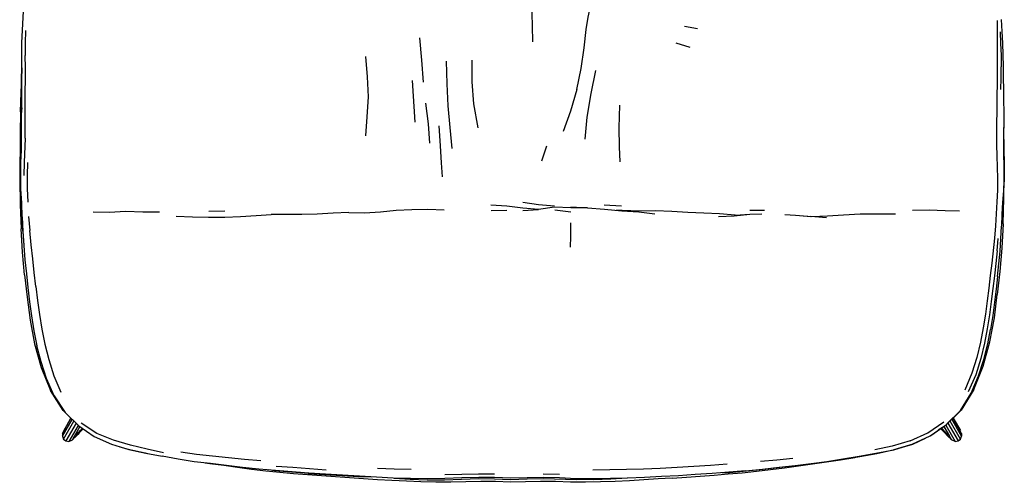
# Model space of a CAD drawing. Units: metres. Extents: x -0.367 to 0.367, y -0.429 to 0.429.
# Drawn here: x -0.367 to 0.367, y -0.429 to -0.085 of the extents above; entities that cross this region are included whole.
import ezdxf

# ---------------------------------------------------------------- set-up
doc = ezdxf.new("R2010")
doc.units = ezdxf.units.M
doc.header["$MEASUREMENT"] = 0

# ---------------------------------------------------------------- blocks, each defined once
blk = doc.blocks.new('87b5efde-393a-4d58-913e-319671175b55')
at = {"color": 254, "true_color": 0xcccccc}
for p, q in [((0.1381, -0.09168), (0.12851, -0.08994)), ((0.1219, -0.10223), (0.13242, -0.10525)), ((-0.0743, -0.13031), (-0.07229, -0.16121)), ((-0.36264, -0.17303), (-0.36253, -0.16428)), ((0.0223, -0.19009), (0.02588, -0.17879)), ((-0.01554, -0.22709), (-0.00374, -0.22664)), ((0.00806, -0.22691), (0.01976, -0.22633)), ((0.04389, -0.22824), (0.03179, -0.22676)), ((0.06855, -0.22275), (0.08163, -0.22346)), ((0.18812, -0.227), (0.17706, -0.22696)), ((-0.36489, -0.2318), (-0.36439, -0.24254)), ((-0.36002, -0.23133), (-0.3592, -0.24197)), ((-0.21399, -0.22753), (-0.22587, -0.22784)), ((-0.12144, -0.22858), (-0.13316, -0.22904)), ((0.23416, -0.23243), (0.22247, -0.2315)), ((0.3613, -0.25709), (0.36209, -0.2478)), ((0.34401, -0.36026), (0.35096, -0.3428)), ((-0.33487, -0.39291), (-0.32845, -0.3817)), ((-0.33487, -0.39513), (-0.32764, -0.3825)), ((-0.33391, -0.39714), (-0.32629, -0.38383)), ((-0.32857, -0.38159), (-0.3339, -0.3909)), ((-0.32467, -0.38542), (-0.33218, -0.39853)), ((-0.3231, -0.38696), (-0.33001, -0.39903)), ((0.32305, -0.38686), (0.33002, -0.39903)), ((0.32463, -0.38533), (0.33219, -0.39853)), ((0.33393, -0.39714), (0.32626, -0.38375)), ((0.33489, -0.39513), (0.32761, -0.38243)), ((0.33488, -0.39291), (0.32843, -0.38164)), ((0.32854, -0.38153), (0.33391, -0.3909)), ((-0.32316, -0.39246), (-0.32453, -0.39383)), ((0.32318, -0.39246), (0.32235, -0.39161)), ((0.32543, -0.3947), (0.32505, -0.39434)), ((-0.1633, -0.41843), (-0.17569, -0.41756)), ((0.14782, -0.41651), (0.16019, -0.41568)), ((0.22681, -0.41482), (0.235, -0.41378)), ((-0.13842, -0.42028), (-0.1633, -0.41843)), ((0.02324, -0.42316), (0.03545, -0.4233)), ((0.18712, -0.41964), (0.19942, -0.4182))]:
    blk.add_line(p, q, dxfattribs=at)
for p, q in [((-0.36514, -0.12069), (-0.36537, -0.12969)), ((-0.36505, -0.14706), (-0.36533, -0.13832)), ((0.04371, -0.22424), (0.05619, -0.22501)), ((0.16622, -0.23042), (0.17718, -0.22981)), ((0.21102, -0.23044), (0.22319, -0.23142)), ((0.33488, -0.39291), (0.33489, -0.39513)), ((-0.27327, -0.40755), (-0.27264, -0.40764)), ((0.19942, -0.4182), (0.21091, -0.4168))]:
    blk.add_line(p, q)
for points in [[(0.36444, -0.08483, 0), (0.36488, -0.09359, 0), (0.36524, -0.10234, 0), (0.36549, -0.11105, 0), (0.36572, -0.11973, 0), (0.36592, -0.12831, 0), (0.36605, -0.1368, 0), (0.36617, -0.14518, 0), (0.36621, -0.15347, 0), (0.36621, -0.16173, 0), (0.36617, -0.16996, 0)], [(-0.36514, -0.12069, 0), (-0.36511, -0.11149, 0), (-0.36495, -0.10214, 0), (-0.36453, -0.09273, 0), (-0.36403, -0.08327, 0), (-0.36364, -0.07377, 0), (-0.36363, -0.06414, 0), (-0.36355, -0.05441, 0), (-0.36325, -0.04474, 0), (-0.36273, -0.03527, 0), (-0.36232, -0.02592, 0)], [(0.05525, -0.09223, 0), (0.05674, -0.08293, 0), (0.05794, -0.07724, 0), (0.05922, -0.07259, 0), (0.06004, -0.06848, 0), (0.06073, -0.06436, 0), (0.06161, -0.05984, 0)], [(0.01439, -0.07478, 0), (0.0148, -0.08066, 0), (0.01507, -0.08946, 0), (0.01529, -0.10129, 0)], [(0.36126, -0.08552, 0), (0.36123, -0.09424, 0), (0.36132, -0.12016, 0), (0.36122, -0.12867, 0), (0.36099, -0.14538, 0), (0.36084, -0.16989, 0), (0.36086, -0.17809, 0), (0.36103, -0.18636, 0), (0.36149, -0.20324, 0), (0.36148, -0.21189, 0), (0.36114, -0.22059, 0), (0.36051, -0.2294, 0), (0.36007, -0.2384, 0), (0.35924, -0.24761, 0), (0.35725, -0.26608, 0)], [(-0.36239, -0.09301, 0), (-0.36255, -0.10236, 0), (-0.36258, -0.11163, 0)], [(0.04821, -0.137, 0), (0.05154, -0.12128, 0), (0.05378, -0.1059, 0), (0.05525, -0.09223, 0)], [(0.36355, -0.09385, 0), (0.36393, -0.10257, 0), (0.36421, -0.11127, 0), (0.36433, -0.11992, 0)], [(-0.06597, -0.13146, 0), (-0.06726, -0.11514, 0), (-0.0687, -0.09839, 0)], [(-0.36253, -0.16428, 0), (-0.36251, -0.13847, 0), (-0.36245, -0.12971, 0), (-0.36245, -0.12077, 0), (-0.36258, -0.11163, 0)], [(-0.10893, -0.17142, 0), (-0.10776, -0.15718, 0), (-0.10693, -0.14239, 0), (-0.10759, -0.12743, 0), (-0.10892, -0.11224, 0)], [(-0.04747, -0.14908, 0), (-0.04837, -0.13262, 0), (-0.04875, -0.11571, 0)], [(-0.02508, -0.16543, 0), (-0.02845, -0.14765, 0), (-0.02961, -0.13108, 0), (-0.02969, -0.11508, 0)], [(-0.36542, -0.18194, 0), (-0.36525, -0.17294, 0), (-0.36523, -0.16422, 0), (-0.36525, -0.15564, 0), (-0.36505, -0.14706, 0), (-0.36518, -0.13841, 0), (-0.36514, -0.12069, 0)], [(-0.36533, -0.13832, 0), (-0.36537, -0.12969, 0), (-0.36515, -0.12062, 0), (-0.36514, -0.12007, 0)], [(0.05438, -0.17398, 0), (0.05587, -0.1575, 0), (0.05904, -0.13984, 0), (0.06256, -0.12278, 0)], [(0.36405, -0.13693, 0), (0.36427, -0.12848, 0), (0.36433, -0.11992, 0)], [(-0.36604, -0.15357, 0), (-0.3656, -0.13904, 0), (-0.36535, -0.13314, 0)], [(0.04821, -0.137, 0), (0.04346, -0.153, 0), (0.03801, -0.16818, 0)], [(-0.36604, -0.15357, 0), (-0.36618, -0.16944, 0), (-0.36666, -0.2042, 0), (-0.36624, -0.22253, 0), (-0.36566, -0.24066, 0)], [(-0.36513, -0.15054, 0), (-0.36554, -0.15551, 0), (-0.36576, -0.1642, 0)], [(-0.06446, -0.1471, 0), (-0.06251, -0.16238, 0), (-0.06138, -0.17677, 0)], [(-0.0446, -0.18077, 0), (-0.04604, -0.16519, 0), (-0.04747, -0.14908, 0)], [(0.08068, -0.19079, 0), (0.08016, -0.17965, 0), (0.07975, -0.16544, 0), (0.0803, -0.1485, 0)], [(-0.36589, -0.19138, 0), (-0.3658, -0.18199, 0), (-0.36576, -0.1642, 0)], [(-0.05188, -0.20185, 0), (-0.05245, -0.19151, 0), (-0.05321, -0.17882, 0), (-0.05436, -0.16389, 0)], [(0.3658, -0.23697, 0), (0.3664, -0.21797, 0), (0.36666, -0.19882, 0), (0.36629, -0.18011, 0), (0.3662, -0.16516, 0)], [(-0.36264, -0.17303, 0), (-0.36336, -0.19129, 0), (-0.36361, -0.20091, 0)], [(0.36617, -0.16996, 0), (0.36618, -0.1782, 0), (0.36646, -0.19496, 0), (0.36644, -0.20358, 0), (0.366, -0.21227, 0), (0.36536, -0.22092, 0), (0.36493, -0.22969, 0), (0.36465, -0.23874, 0)], [(-0.36516, -0.22118, 0), (-0.3657, -0.21094, 0), (-0.36592, -0.20095, 0), (-0.36573, -0.19129, 0), (-0.36542, -0.18194, 0)], [(-0.36489, -0.2318, 0), (-0.36539, -0.22125, 0), (-0.36582, -0.21099, 0), (-0.36595, -0.20104, 0), (-0.36589, -0.19138, 0)], [(-0.3608, -0.19125, 0), (-0.36103, -0.20082, 0), (-0.36105, -0.21072, 0), (-0.36069, -0.2209, 0)], [(0.36556, -0.21819, 0), (0.36509, -0.22982, 0), (0.36469, -0.23741, 0)], [(-0.36437, -0.24236, 0), (-0.3647, -0.23166, 0), (-0.36516, -0.22118, 0)], [(-0.12144, -0.22858, 0), (-0.10984, -0.2286, 0), (-0.098, -0.22791, 0), (-0.08626, -0.22681, 0), (-0.07454, -0.22623, 0), (-0.06267, -0.22589, 0), (-0.05054, -0.22651, 0)], [(0.00805, -0.22537, 0), (-0.00388, -0.22376, 0), (-0.0158, -0.22303, 0)], [(0.00797, -0.22067, 0), (0.01979, -0.22261, 0), (0.03167, -0.22348, 0)], [(0.05619, -0.22501, 0), (0.04386, -0.22495, 0), (0.03167, -0.22455, 0), (0.01984, -0.22614, 0), (0.00805, -0.22537, 0)], [(0.05619, -0.22501, 0), (0.06897, -0.22603, 0), (0.08178, -0.22715, 0), (0.09438, -0.22803, 0), (0.10643, -0.22936, 0)], [(0.16622, -0.23042, 0), (0.15458, -0.22937, 0), (0.14288, -0.22892, 0), (0.13093, -0.22855, 0), (0.11892, -0.22766, 0), (0.10688, -0.22714, 0), (0.09485, -0.22739, 0), (0.082, -0.227, 0), (0.07774, -0.2268, 0)], [(0.29836, -0.22668, 0), (0.31067, -0.22654, 0), (0.32258, -0.22706, 0), (0.33328, -0.22733, 0)], [(-0.26241, -0.22832, 0), (-0.27502, -0.22825, 0), (-0.2876, -0.22784, 0), (-0.30011, -0.22843, 0), (-0.3119, -0.22819, 0)], [(-0.25013, -0.23126, 0), (-0.238, -0.23165, 0), (-0.22597, -0.23192, 0), (-0.21393, -0.23201, 0), (-0.20219, -0.23151, 0), (-0.19062, -0.23061, 0), (-0.17928, -0.23002, 0)], [(-0.13316, -0.22904, 0), (-0.14509, -0.22984, 0), (-0.1566, -0.23007, 0), (-0.168, -0.22998, 0), (-0.17928, -0.23002, 0)], [(0.15374, -0.23154, 0), (0.16551, -0.23085, 0), (0.17718, -0.22981, 0), (0.18617, -0.22942, 0)], [(0.2033, -0.22986, 0), (0.21102, -0.23044, 0), (0.22247, -0.2315, 0)], [(0.22319, -0.23142, 0), (0.23493, -0.231, 0), (0.24685, -0.23026, 0), (0.25934, -0.22951, 0), (0.27253, -0.2295, 0), (0.2856, -0.22936, 0)], [(-0.36298, -0.27482, 0), (-0.36452, -0.25803, 0), (-0.36566, -0.24066, 0)], [(-0.35458, -0.28357, 0), (-0.35579, -0.27325, 0), (-0.35697, -0.26294, 0), (-0.3581, -0.25254, 0), (-0.3592, -0.24197, 0)], [(0.04348, -0.25422, 0), (0.04371, -0.24643, 0), (0.04386, -0.24084, 0), (0.0438, -0.23627, 0)], [(0.3658, -0.23697, 0), (0.36478, -0.25509, 0), (0.36323, -0.27236, 0), (0.36145, -0.28948, 0)], [(0.36159, -0.27609, 0), (0.36262, -0.26675, 0), (0.36353, -0.25739, 0), (0.36418, -0.248, 0), (0.36465, -0.23874, 0)], [(-0.36439, -0.24254, 0), (-0.36366, -0.25326, 0), (-0.36356, -0.2541, 0)], [(-0.36437, -0.24236, 0), (-0.36364, -0.25305, 0), (-0.36278, -0.26362, 0), (-0.36169, -0.27404, 0), (-0.36051, -0.28444, 0), (-0.35926, -0.29489, 0)], [(0.3613, -0.25709, 0), (0.36032, -0.26639, 0), (0.35924, -0.2757, 0), (0.35811, -0.28513, 0)], [(0.35725, -0.26608, 0), (0.35622, -0.27535, 0), (0.35512, -0.28472, 0), (0.35395, -0.2943, 0), (0.35263, -0.30412, 0)], [(-0.36298, -0.27482, 0), (-0.3612, -0.29154, 0), (-0.35891, -0.30862, 0), (-0.35563, -0.32619, 0)], [(0.36159, -0.27609, 0), (0.36052, -0.28554, 0), (0.35936, -0.29518, 0), (0.35805, -0.30508, 0), (0.35637, -0.31549, 0)], [(-0.35458, -0.28357, 0), (-0.35331, -0.29395, 0), (-0.35186, -0.30447, 0), (-0.35014, -0.31528, 0), (-0.34794, -0.32641, 0), (-0.34503, -0.33797, 0), (-0.34126, -0.35001, 0), (-0.33597, -0.36235, 0)], [(0.35811, -0.28513, 0), (0.35693, -0.29476, 0), (0.35562, -0.30465, 0), (0.35399, -0.315, 0), (0.35191, -0.32583, 0)], [(0.35096, -0.3428, 0), (0.35594, -0.32474, 0), (0.35923, -0.30685, 0), (0.36145, -0.28948, 0)], [(-0.35926, -0.29489, 0), (-0.35785, -0.30552, 0), (-0.35608, -0.3165, 0), (-0.35379, -0.32788, 0)], [(0.35263, -0.30412, 0), (0.35097, -0.31438, 0), (0.34891, -0.32505, 0), (0.34616, -0.33634, 0), (0.34253, -0.3482, 0), (0.33735, -0.36077, 0)], [(0.33406, -0.37581, 0), (0.34191, -0.36299, 0), (0.3475, -0.3501, 0), (0.35135, -0.33786, 0), (0.35427, -0.32639, 0), (0.35637, -0.31549, 0)], [(-0.35563, -0.32619, 0), (-0.3506, -0.34388, 0), (-0.34365, -0.36091, 0)], [(-0.3409, -0.36489, 0), (-0.34668, -0.35204, 0), (-0.35073, -0.33959, 0), (-0.35379, -0.32788, 0)], [(0.35191, -0.32583, 0), (0.34912, -0.33726, 0), (0.34535, -0.34939, 0), (0.33986, -0.36209, 0)], [(-0.33182, -0.3784, 0), (-0.33431, -0.376, 0), (-0.34365, -0.36091, 0)], [(-0.3409, -0.36489, 0), (-0.33287, -0.37737, 0), (-0.32273, -0.38732, 0), (-0.31107, -0.39528, 0), (-0.29834, -0.40104, 0), (-0.28538, -0.40487, 0), (-0.27264, -0.40764, 0), (-0.26052, -0.41001, 0)], [(0.34401, -0.36026, 0), (0.33453, -0.37572, 0), (0.32267, -0.38723, 0), (0.31741, -0.39059, 0)], [(0.23445, -0.41383, 0), (0.2463, -0.41199, 0), (0.25844, -0.4099, 0), (0.27104, -0.40768, 0), (0.2843, -0.40508, 0), (0.298, -0.40105, 0), (0.31137, -0.39476, 0), (0.32357, -0.38624, 0), (0.33406, -0.37581, 0)], [(-0.32646, -0.39683, 0), (-0.32692, -0.39727, 0), (-0.32721, -0.39755, 0), (-0.32734, -0.39764, 0), (-0.32179, -0.38796, 0)], [(-0.32566, -0.39493, 0), (-0.32576, -0.39501, 0), (-0.32175, -0.38799, 0)], [(-0.25967, -0.40741, 0), (-0.27176, -0.40474, 0), (-0.28418, -0.40167, 0), (-0.29676, -0.39801, 0), (-0.30929, -0.39299, 0), (-0.32084, -0.38539, 0)], [(0.29663, -0.39856, 0), (0.30971, -0.39256, 0), (0.32168, -0.38436, 0)], [(0.32168, -0.38786, 0), (0.32577, -0.39501, 0), (0.32567, -0.39493, 0), (0.32543, -0.3947, 0)], [(0.32173, -0.38783, 0), (0.32736, -0.39764, 0), (0.32723, -0.39755, 0), (0.32692, -0.39727, 0), (0.32647, -0.39683, 0)], [(-0.32335, -0.3937, 0), (-0.32429, -0.39466, 0), (-0.32513, -0.39551, 0), (-0.32586, -0.39623, 0), (-0.32646, -0.39683, 0)], [(-0.32453, -0.39383, 0), (-0.32504, -0.39434, 0), (-0.32542, -0.3947, 0), (-0.32566, -0.39493, 0)], [(-0.3194, -0.38959, 0), (-0.32006, -0.39028, 0), (-0.32232, -0.39264, 0), (-0.32335, -0.3937, 0)], [(-0.31999, -0.38919, 0), (-0.32045, -0.38967, 0), (-0.32142, -0.39068, 0), (-0.32234, -0.39161, 0), (-0.32316, -0.39246, 0)], [(0.31925, -0.38942, 0), (0.32007, -0.39028, 0), (0.32234, -0.39264, 0), (0.32431, -0.39466, 0)], [(0.31985, -0.38903, 0), (0.32047, -0.38967, 0), (0.32144, -0.39068, 0), (0.32235, -0.39161, 0)], [(0.32318, -0.39246, 0), (0.32391, -0.3932, 0), (0.32454, -0.39383, 0), (0.32505, -0.39434, 0)], [(0.32647, -0.39683, 0), (0.32587, -0.39623, 0), (0.32515, -0.39551, 0), (0.32431, -0.39466, 0)], [(-0.29197, -0.40292, 0), (-0.28598, -0.4048, 0), (-0.27327, -0.40755, 0), (-0.27115, -0.40793, 0)], [(0.29663, -0.39856, 0), (0.28325, -0.40245, 0), (0.27019, -0.4052, 0)], [(0.28486, -0.40505, 0), (0.29856, -0.40089, 0), (0.30792, -0.39639, 0)], [(-0.07566, -0.42649, 0), (-0.08841, -0.42619, 0), (-0.10104, -0.42563, 0), (-0.11362, -0.42486, 0), (-0.12624, -0.42411, 0), (-0.1388, -0.4233, 0), (-0.15129, -0.42247, 0), (-0.16377, -0.42157, 0), (-0.17625, -0.42059, 0), (-0.18867, -0.41952, 0), (-0.20082, -0.41823, 0), (-0.21273, -0.41681, 0), (-0.22467, -0.41547, 0), (-0.23659, -0.41402, 0), (-0.24852, -0.41223, 0), (-0.26052, -0.41001, 0)], [(-0.187, -0.41339, 0), (-0.19915, -0.41233, 0), (-0.21113, -0.41123, 0), (-0.22303, -0.41001, 0), (-0.23487, -0.40862, 0), (-0.24669, -0.40695, 0)], [(0.235, -0.41378, 0), (0.2469, -0.41218, 0), (0.25904, -0.41013, 0), (0.27161, -0.40781, 0), (0.28486, -0.40505, 0)], [(0.24468, -0.41258, 0), (0.25527, -0.41078, 0), (0.25592, -0.41065, 0)], [(-0.18346, -0.42099, 0), (-0.19392, -0.41973, 0), (-0.20432, -0.41838, 0), (-0.21468, -0.41696, 0), (-0.22497, -0.41552, 0), (-0.22856, -0.415, 0)], [(0.06018, -0.42003, 0), (0.07274, -0.41994, 0), (0.08532, -0.4197, 0), (0.09789, -0.41933, 0), (0.11042, -0.41876, 0), (0.12293, -0.41805, 0), (0.1354, -0.4173, 0), (0.14782, -0.41651, 0)], [(0.17402, -0.42079, 0), (0.18655, -0.41958, 0), (0.19888, -0.41822, 0), (0.21091, -0.4168, 0), (0.2227, -0.41535, 0), (0.23445, -0.41383, 0)], [(0.18501, -0.41373, 0), (0.19727, -0.41257, 0), (0.20927, -0.41138, 0)], [(0.19252, -0.41991, 0), (0.20298, -0.41857, 0), (0.2134, -0.41714, 0), (0.22376, -0.41569, 0)], [(0.22376, -0.41569, 0), (0.23416, -0.4142, 0), (0.24468, -0.41258, 0)], [(-0.1419, -0.42463, 0), (-0.15224, -0.42387, 0), (-0.16263, -0.42303, 0), (-0.17303, -0.42208, 0), (-0.18346, -0.42099, 0)], [(-0.15182, -0.42279, 0), (-0.16433, -0.42185, 0), (-0.17684, -0.42074, 0), (-0.18109, -0.42017, 0)], [(-0.15182, -0.42279, 0), (-0.13929, -0.42363, 0), (-0.12668, -0.42442, 0), (-0.11407, -0.42513, 0), (-0.105, -0.42539, 0)], [(-0.11066, -0.42678, 0), (-0.12114, -0.42608, 0), (-0.13154, -0.42536, 0), (-0.1419, -0.42463, 0)], [(-0.07511, -0.4199, 0), (-0.08765, -0.41954, 0), (-0.10015, -0.41906, 0)], [(-0.05005, -0.42357, 0), (-0.03745, -0.42319, 0), (-0.02499, -0.42295, 0), (-0.013, -0.42317, 0)], [(0.17402, -0.42079, 0), (0.1615, -0.42184, 0), (0.14904, -0.42281, 0), (0.13651, -0.42364, 0), (0.12394, -0.42444, 0), (0.11133, -0.42514, 0), (0.0987, -0.42576, 0), (0.08604, -0.42629, 0), (0.07329, -0.42656, 0), (0.06053, -0.42677, 0), (0.04783, -0.42668, 0), (0.03541, -0.4261, 0), (0.02324, -0.42582, 0)], [(0.11939, -0.4262, 0), (0.12984, -0.42548, 0), (0.14024, -0.42475, 0), (0.15064, -0.42399, 0), (0.16106, -0.42316, 0), (0.17152, -0.42223, 0)], [(0.15684, -0.4222, 0), (0.16204, -0.42198, 0), (0.17457, -0.42092, 0), (0.18712, -0.41964, 0)], [(0.17152, -0.42223, 0), (0.182, -0.42116, 0), (0.19252, -0.41991, 0)], [(-0.07868, -0.42862, 0), (-0.08944, -0.42807, 0), (-0.10009, -0.42744, 0), (-0.11066, -0.42678, 0)], [(-0.08769, -0.42621, 0), (-0.07595, -0.42703, 0), (-0.06307, -0.42741, 0), (-0.05024, -0.42742, 0), (-0.03749, -0.42705, 0), (-0.02462, -0.42664, 0), (-0.01307, -0.42681, 0)], [(-0.04564, -0.42924, 0), (-0.0568, -0.4293, 0), (-0.06781, -0.42905, 0), (-0.07868, -0.42862, 0)], [(-0.02479, -0.42574, 0), (-0.03738, -0.42611, 0), (-0.05007, -0.42666, 0), (-0.06286, -0.4267, 0), (-0.07566, -0.42649, 0)], [(-0.0122, -0.42886, 0), (-0.02333, -0.42876, 0), (-0.03445, -0.42894, 0), (-0.04564, -0.42924, 0)], [(0.02324, -0.42582, 0), (0.01119, -0.42603, 0), (-0.001, -0.42634, 0), (-0.01302, -0.4259, 0), (-0.02479, -0.42574, 0)], [(-0.01307, -0.42681, 0), (-0.001, -0.42738, 0), (0.01126, -0.42688, 0), (0.02334, -0.42662, 0), (0.04798, -0.42736, 0)], [(0.03237, -0.42888, 0), (0.02123, -0.42878, 0), (0.01011, -0.42896, 0), (-0.00106, -0.42937, 0), (-0.0122, -0.42886, 0)], [(0.06583, -0.42912, 0), (0.05476, -0.4293, 0), (0.04355, -0.42918, 0), (0.03237, -0.42888, 0)], [(0.08571, -0.42629, 0), (0.07357, -0.4271, 0), (0.06071, -0.42743, 0), (0.04798, -0.42736, 0)], [(0.09824, -0.42756, 0), (0.08754, -0.42817, 0), (0.07674, -0.42871, 0), (0.06583, -0.42912, 0)], [(0.11939, -0.4262, 0), (0.10886, -0.42689, 0), (0.09824, -0.42756, 0)]]:
    blk.add_polyline3d(points, dxfattribs=at)
for points in [[(0.33406, -0.37581, 0), (0.32397, -0.3859, 0), (0.32357, -0.38624, 0)], [(0.31137, -0.39476, 0), (0.31192, -0.39446, 0), (0.32357, -0.38624, 0)], [(-0.33487, -0.39291, 0), (-0.33487, -0.39513, 0), (-0.33391, -0.39714, 0)], [(-0.33391, -0.39714, 0), (-0.33218, -0.39853, 0), (-0.33001, -0.39903, 0), (-0.32734, -0.39764, 0), (-0.32576, -0.39501, 0)], [(0.33002, -0.39903, 0), (0.32736, -0.39764, 0), (0.32577, -0.39501, 0)], [(0.33002, -0.39903, 0), (0.33219, -0.39853, 0), (0.33393, -0.39714, 0), (0.33489, -0.39513, 0)], [(0.298, -0.40105, 0), (0.29856, -0.40089, 0), (0.2843, -0.40508, 0)]]:
    blk.add_polyline3d(points)

msp = doc.modelspace()

# ---------------------------------------------------------------- block references
msp.add_blockref('87b5efde-393a-4d58-913e-319671175b55', (0, 0))

doc.saveas('drawing.dxf')
